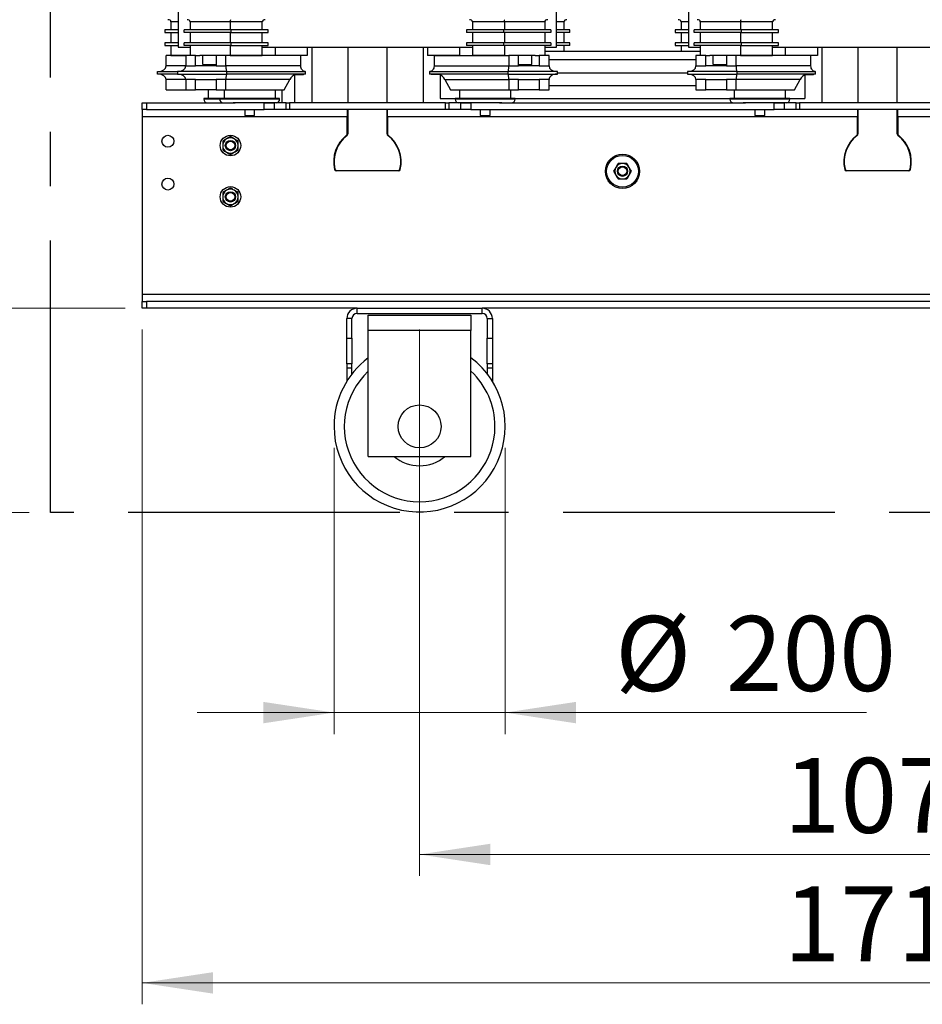
# Paper-space layout 'Maßbild_Polnisch' of a CAD drawing. Units: millimetres. Extents: x 6 to 413, y -23 to 333.
# Drawn here: x 59 to 101, y 140 to 186 of the extents above; entities that cross this region are included whole.
import ezdxf

# ---------------------------------------------------------------- set-up
doc = ezdxf.new("R2010")
doc.units = ezdxf.units.MM
doc.linetypes.add('CENTERX2', pattern=[20.32, 12.7, -2.54, 2.54, -2.54])
doc.styles.add('SLDTEXTSTYLE0', font='TXT', dxfattribs={"width": 0.605})
doc.dimstyles.new('SLDDIMSTYLE0', dxfattribs={"dimtxt": 3.5, "dimasz": 3.3, "dimexe": 0, "dimexo": 0.0625, "dimgap": 0.875, "dimtad": 1, "dimdec": 0, "dimlfac": 25, "dimrnd": 1e-09, "dimzin": 12, "dimdsep": 46, "dimtxsty": 'SLDTEXTSTYLE0', "dimsah": 1, "dimcen": 0.09, "dimadec": 0, "dimazin": 3, "dimtfac": 1, "dimtdec": 0, "dimtofl": 0, "dimtmove": 0, "dimatfit": 3, "dimfxl": 1, "dimfrac": 2, "dimtolj": 1, "dimtzin": 12, "dimarcsym": 0})
doc.dimstyles.new('SLDDIMSTYLE1', dxfattribs={"dimtxt": 3.5, "dimasz": 3.3, "dimexe": 0, "dimexo": 0.0625, "dimgap": 0.875, "dimtad": 1, "dimdec": 0, "dimlfac": 25, "dimrnd": 1e-09, "dimzin": 12, "dimdsep": 46, "dimtxsty": 'SLDTEXTSTYLE0', "dimsah": 1, "dimcen": 0.09, "dimadec": 0, "dimazin": 3, "dimtfac": 1, "dimtdec": 0, "dimtmove": 0, "dimatfit": 0, "dimfxl": 1, "dimfrac": 2, "dimtolj": 1, "dimtzin": 12, "dimarcsym": 0})

# ---------------------------------------------------------------- blocks, each defined once
blk = doc.blocks.new('_D_45')
at = {"color": 7, "linetype": 'Continuous', "lineweight": 0}
for p, q in [((59.318, 248.265), (34.698, 248.265)), ((35.698, 248.265), (35.698, 162.505)), ((59.318, 162.505), (34.698, 162.505))]:
    blk.add_line(p, q, dxfattribs=at)
at = {"color": 7, "linetype": 'Continuous', "lineweight": 18}
for points in [[(35.698, 248.265), (35.198, 244.965), (36.198, 244.965)], [(35.698, 162.505), (36.198, 165.805), (35.198, 165.805)]]:
    blk.add_solid(points, dxfattribs=at)
at = {"color": 7, "linetype": 'Continuous', "lineweight": 18, "insert": (31.186, 201), "char_height": 3.5, "attachment_point": 1, "rotation": 90, "style": 'SLDTEXTSTYLE0'}
blk.add_mtext('2144', dxfattribs=at)
blk = doc.blocks.new('_D_47')
at = {"color": 7, "linetype": 'Continuous', "lineweight": 0}
for p, q in [((77.558, 171.045), (77.558, 145.525)), ((120.358, 171.045), (120.358, 145.525)), ((120.358, 146.525), (77.558, 146.525))]:
    blk.add_line(p, q, dxfattribs=at)
at = {"color": 7, "linetype": 'Continuous', "lineweight": 18}
for points in [[(77.558, 146.525), (80.858, 146.025), (80.858, 147.025)], [(120.358, 146.525), (117.058, 147.025), (117.058, 146.025)]]:
    blk.add_solid(points, dxfattribs=at)
at = {"color": 7, "linetype": 'Continuous', "lineweight": 18, "insert": (94.573, 151.036), "char_height": 3.5, "attachment_point": 1, "style": 'SLDTEXTSTYLE0'}
blk.add_mtext('1070', dxfattribs=at)
blk = doc.blocks.new('_D_48')
at = {"color": 7, "linetype": 'Continuous', "lineweight": 0}
for p, q in [((64.598, 171.045), (64.598, 139.525)), ((133.318, 171.045), (133.318, 139.525)), ((64.598, 140.525), (133.318, 140.525))]:
    blk.add_line(p, q, dxfattribs=at)
at = {"color": 7, "linetype": 'Continuous', "lineweight": 18}
for points in [[(64.598, 140.525), (67.898, 140.025), (67.898, 141.025)], [(133.318, 140.525), (130.018, 141.025), (130.018, 140.025)]]:
    blk.add_solid(points, dxfattribs=at)
at = {"color": 7, "linetype": 'Continuous', "lineweight": 18, "insert": (94.573, 145.036), "char_height": 3.5, "attachment_point": 1, "style": 'SLDTEXTSTYLE0'}
blk.add_mtext('1718', dxfattribs=at)
blk = doc.blocks.new('_D_50')
at = {"color": 7, "linetype": 'Continuous', "lineweight": 0}
for p, q in [((46.198, 172.045), (46.198, 178.445)), ((63.798, 172.045), (45.198, 172.045)), ((46.198, 172.045), (46.198, 162.505)), ((59.318, 162.505), (45.198, 162.505)), ((46.198, 162.505), (46.198, 156.105))]:
    blk.add_line(p, q, dxfattribs=at)
at = {"color": 7, "linetype": 'Continuous', "lineweight": 18}
for points in [[(46.198, 172.045), (46.698, 175.345), (45.698, 175.345)], [(46.198, 162.505), (45.698, 159.205), (46.698, 159.205)]]:
    blk.add_solid(points, dxfattribs=at)
at = {"color": 7, "linetype": 'Continuous', "lineweight": 18, "insert": (41.686, 163.986), "char_height": 3.5, "attachment_point": 1, "rotation": 90, "style": 'SLDTEXTSTYLE0'}
blk.add_mtext('239', dxfattribs=at)
blk = doc.blocks.new('_D_51')
at = {"color": 7, "linetype": 'Continuous', "lineweight": 0}
for p, q in [((73.558, 165.525), (73.558, 152.153)), ((81.558, 165.525), (81.558, 152.153)), ((73.558, 153.153), (67.158, 153.153)), ((73.558, 153.153), (81.558, 153.153)), ((81.558, 153.153), (98.441, 153.153))]:
    blk.add_line(p, q, dxfattribs=at)
at = {"color": 7, "linetype": 'Continuous', "lineweight": 18}
for points in [[(73.558, 153.153), (70.258, 153.653), (70.258, 152.653)], [(81.558, 153.153), (84.858, 152.653), (84.858, 153.653)]]:
    blk.add_solid(points, dxfattribs=at)
at = {"color": 7, "linetype": 'Continuous', "lineweight": 18, "char_height": 3.5, "attachment_point": 1, "style": 'SLDTEXTSTYLE0'}
for s, insert in [('%%c', (86.692, 157.665)), ('200', (91.864, 157.665))]:
    blk.add_mtext(s, dxfattribs=dict(at, insert=insert))

psp = doc.layouts.new('Maßbild_Polnisch')

# ---------------------------------------------------------------- linework, layer by layer
at = {"color": 7, "linetype": 'CENTERX2'}
for p, q in [((60.318, 162.505), (60.318, 246.665)), ((60.318, 162.505), (60.318, 246.665)), ((137.598, 162.505), (60.318, 162.505)), ((137.598, 162.505), (60.318, 162.505))]:
    psp.add_line(p, q, dxfattribs=at)
at = {"color": 7, "linetype": 'Continuous', "lineweight": 25}
for p, q in [((66.278, 186.045), (66.278, 184.245)), ((83.958, 184.245), (83.958, 186.045)), ((90.118, 186.045), (90.118, 184.245)), ((65.937, 185.425), (65.937, 185.045)), ((68.706, 185.425), (66.832, 185.425)), ((66.832, 185.425), (66.832, 185.045)), ((70.205, 185.425), (68.706, 185.425)), ((68.706, 185.425), (68.706, 185.045)), ((70.205, 185.045), (70.205, 185.425)), ((81.53, 185.425), (80.031, 185.425)), ((80.031, 185.425), (80.031, 185.045)), ((83.404, 185.425), (81.53, 185.425)), ((81.53, 185.425), (81.53, 185.045)), ((83.404, 185.425), (83.404, 185.045)), ((84.299, 185.425), (84.299, 185.045)), ((89.777, 185.425), (89.777, 185.045)), ((92.546, 185.425), (90.672, 185.425)), ((90.672, 185.425), (90.672, 185.045)), ((94.045, 185.425), (92.546, 185.425)), ((92.546, 185.425), (92.546, 185.045)), ((94.045, 185.045), (94.045, 185.425)), ((66.278, 185.045), (65.654, 185.045)), ((65.654, 185.045), (65.654, 184.925)), ((65.654, 184.925), (66.278, 184.925)), ((65.937, 184.925), (65.937, 184.445)), ((66.551, 184.925), (66.551, 185.045)), ((68.737, 185.045), (66.551, 185.045)), ((68.737, 184.925), (66.551, 184.925)), ((66.832, 184.925), (66.832, 184.445)), ((68.706, 184.925), (68.706, 184.445)), ((70.486, 185.045), (68.737, 185.045)), ((68.737, 185.045), (68.737, 184.925)), ((68.737, 184.925), (70.486, 184.925)), ((70.205, 184.445), (70.205, 184.925)), ((70.486, 184.925), (70.486, 185.045)), ((79.75, 185.045), (79.75, 184.925)), ((81.499, 185.045), (79.75, 185.045)), ((81.499, 184.925), (79.75, 184.925)), ((80.031, 184.925), (80.031, 184.445)), ((81.499, 184.925), (81.499, 185.045)), ((83.685, 185.045), (81.499, 185.045)), ((83.685, 184.925), (81.499, 184.925)), ((81.53, 184.925), (81.53, 184.445)), ((83.404, 184.925), (83.404, 184.445)), ((83.685, 185.045), (83.685, 184.925)), ((84.582, 185.045), (83.958, 185.045)), ((84.582, 184.925), (83.958, 184.925)), ((84.299, 184.925), (84.299, 184.445)), ((84.582, 184.925), (84.582, 185.045)), ((90.118, 185.045), (89.494, 185.045)), ((89.494, 185.045), (89.494, 184.925)), ((89.494, 184.925), (90.118, 184.925)), ((89.777, 184.925), (89.777, 184.445)), ((90.391, 184.925), (90.391, 185.045)), ((92.577, 185.045), (90.391, 185.045)), ((92.577, 184.925), (90.391, 184.925)), ((90.672, 184.925), (90.672, 184.445)), ((92.546, 184.925), (92.546, 184.445)), ((94.326, 185.045), (92.577, 185.045)), ((92.577, 185.045), (92.577, 184.925)), ((92.577, 184.925), (94.326, 184.925)), ((94.045, 184.445), (94.045, 184.925)), ((94.326, 184.925), (94.326, 185.045)), ((66.278, 184.445), (65.654, 184.445)), ((65.654, 184.445), (65.654, 184.325)), ((65.654, 184.325), (66.278, 184.325)), ((65.937, 184.325), (65.937, 183.845)), ((66.278, 184.245), (66.832, 184.245)), ((66.551, 184.325), (66.551, 184.445)), ((68.737, 184.445), (66.551, 184.445)), ((68.737, 184.325), (66.551, 184.325)), ((66.832, 184.325), (66.832, 183.845)), ((68.706, 184.325), (68.706, 183.845)), ((70.486, 184.445), (68.737, 184.445)), ((68.737, 184.445), (68.737, 184.325)), ((68.737, 184.325), (70.486, 184.325)), ((70.205, 183.845), (70.205, 184.325)), ((70.205, 184.245), (80.031, 184.245)), ((70.486, 184.325), (70.486, 184.445)), ((72.304, 184.225), (70.805, 184.225)), ((70.805, 184.225), (70.805, 183.845)), ((72.304, 184.225), (72.304, 183.845)), ((72.518, 184.245), (72.518, 181.645)), ((74.198, 184.245), (74.198, 181.645)), ((76.038, 181.645), (76.038, 184.245)), ((77.718, 184.245), (77.718, 181.645)), ((79.431, 184.225), (77.932, 184.225)), ((77.932, 184.225), (77.932, 183.845)), ((79.431, 183.845), (79.431, 184.225)), ((79.75, 184.445), (79.75, 184.325)), ((81.499, 184.445), (79.75, 184.445)), ((81.499, 184.325), (79.75, 184.325)), ((80.031, 184.325), (80.031, 183.845)), ((81.499, 184.325), (81.499, 184.445)), ((83.685, 184.445), (81.499, 184.445)), ((83.685, 184.325), (81.499, 184.325)), ((81.53, 184.325), (81.53, 183.845)), ((83.404, 184.325), (83.404, 183.845)), ((83.404, 184.245), (83.958, 184.245)), ((90.672, 184.045), (83.404, 184.045)), ((83.685, 184.445), (83.685, 184.325)), ((84.582, 184.445), (83.958, 184.445)), ((84.582, 184.325), (83.958, 184.325)), ((84.299, 184.325), (84.299, 184.045)), ((84.582, 184.325), (84.582, 184.445)), ((90.118, 184.445), (89.494, 184.445)), ((89.494, 184.445), (89.494, 184.325)), ((89.494, 184.325), (90.118, 184.325)), ((89.777, 184.325), (89.777, 184.045)), ((90.118, 184.245), (90.672, 184.245)), ((90.391, 184.325), (90.391, 184.445)), ((92.577, 184.445), (90.391, 184.445)), ((92.577, 184.325), (90.391, 184.325)), ((90.672, 184.325), (90.672, 183.845)), ((92.546, 184.325), (92.546, 183.845)), ((94.326, 184.445), (92.577, 184.445)), ((92.577, 184.445), (92.577, 184.325)), ((92.577, 184.325), (94.326, 184.325)), ((94.045, 183.845), (94.045, 184.325)), ((94.045, 184.245), (103.871, 184.245)), ((94.326, 184.325), (94.326, 184.445)), ((96.144, 184.225), (94.645, 184.225)), ((94.645, 184.225), (94.645, 183.845)), ((96.144, 184.225), (96.144, 183.845)), ((96.358, 184.245), (96.358, 181.645)), ((98.038, 184.245), (98.038, 181.645)), ((99.878, 181.645), (99.878, 184.245)), ((65.711, 183.365), (65.711, 183.845)), ((66.632, 183.845), (65.711, 183.845)), ((65.937, 183.845), (66.632, 183.845)), ((66.632, 183.845), (66.632, 183.365)), ((67.085, 183.845), (66.632, 183.845)), ((67.085, 183.365), (67.085, 183.845)), ((67.085, 183.845), (67.285, 183.845)), ((68.053, 183.845), (67.285, 183.845)), ((67.435, 183.425), (67.435, 183.845)), ((68.053, 183.845), (68.053, 183.365)), ((68.506, 183.845), (68.053, 183.845)), ((68.506, 183.365), (68.506, 183.845)), ((72.004, 183.845), (68.506, 183.845)), ((68.706, 183.845), (70.205, 183.845)), ((72.304, 183.845), (70.805, 183.845)), ((72.004, 183.365), (72.004, 183.845)), ((79.431, 183.845), (77.932, 183.845)), ((78.232, 183.845), (78.232, 183.365)), ((78.232, 183.845), (81.73, 183.845)), ((81.53, 183.845), (80.031, 183.845)), ((81.73, 183.845), (81.73, 183.365)), ((82.183, 183.845), (81.73, 183.845)), ((82.183, 183.365), (82.183, 183.845)), ((82.951, 183.845), (82.183, 183.845)), ((82.801, 183.425), (82.801, 183.845)), ((82.951, 183.845), (83.151, 183.845)), ((83.151, 183.845), (83.151, 183.365)), ((83.604, 183.845), (83.151, 183.845)), ((83.604, 183.365), (83.604, 183.845)), ((90.472, 183.645), (83.604, 183.645)), ((90.472, 183.845), (90.472, 183.365)), ((90.925, 183.845), (90.472, 183.845)), ((90.925, 183.365), (90.925, 183.845)), ((90.925, 183.845), (91.125, 183.845)), ((91.893, 183.845), (91.125, 183.845)), ((91.275, 183.425), (91.275, 183.845)), ((91.893, 183.845), (91.893, 183.365)), ((92.346, 183.845), (91.893, 183.845)), ((92.346, 183.365), (92.346, 183.845)), ((95.844, 183.845), (92.346, 183.845)), ((92.546, 183.845), (94.045, 183.845)), ((96.144, 183.845), (94.645, 183.845)), ((95.844, 183.365), (95.844, 183.845)), ((65.315, 182.985), (65.315, 183.105)), ((65.315, 183.105), (66.238, 183.105)), ((66.238, 183.105), (66.238, 182.985)), ((68.55, 183.105), (66.238, 183.105)), ((66.632, 183.365), (67.085, 183.365)), ((68.053, 183.365), (67.085, 183.365)), ((67.435, 183.425), (68.053, 183.425)), ((68.053, 183.365), (68.506, 183.365)), ((72.004, 183.365), (68.506, 183.365)), ((68.55, 182.985), (68.55, 183.105)), ((68.55, 183.105), (72.223, 183.105)), ((72.223, 182.985), (72.223, 183.105)), ((78.013, 183.105), (78.013, 182.985)), ((78.013, 183.105), (81.686, 183.105)), ((78.232, 183.365), (81.73, 183.365)), ((81.686, 183.105), (81.686, 182.985)), ((83.998, 183.105), (81.686, 183.105)), ((81.73, 183.365), (82.183, 183.365)), ((82.183, 183.425), (82.801, 183.425)), ((83.151, 183.365), (82.183, 183.365)), ((83.151, 183.365), (83.604, 183.365)), ((83.998, 182.985), (83.998, 183.105)), ((90.078, 183.105), (90.078, 182.985)), ((92.39, 183.105), (90.078, 183.105)), ((90.472, 183.365), (90.925, 183.365)), ((91.893, 183.365), (90.925, 183.365)), ((91.275, 183.425), (91.893, 183.425)), ((91.893, 183.365), (92.346, 183.365)), ((95.844, 183.365), (92.346, 183.365)), ((92.39, 182.985), (92.39, 183.105)), ((92.39, 183.105), (96.063, 183.105)), ((96.063, 182.985), (96.063, 183.105)), ((66.238, 182.985), (65.315, 182.985)), ((65.711, 182.245), (65.711, 182.725)), ((66.238, 182.985), (68.55, 182.985)), ((67.085, 182.725), (66.632, 182.725)), ((66.632, 182.725), (66.632, 182.245)), ((67.085, 182.725), (68.053, 182.725)), ((67.085, 182.245), (67.085, 182.725)), ((68.506, 182.725), (68.053, 182.725)), ((68.053, 182.725), (68.053, 182.245)), ((71.496, 182.725), (68.506, 182.725)), ((68.506, 182.245), (68.506, 182.725)), ((72.223, 182.985), (68.55, 182.985)), ((71.23, 182.245), (71.496, 182.725)), ((71.718, 182.947), (71.718, 181.645)), ((71.754, 182.965), (72.129, 182.965)), ((81.686, 182.985), (78.013, 182.985)), ((78.482, 182.965), (78.107, 182.965)), ((78.518, 182.947), (78.518, 181.845)), ((78.74, 182.725), (81.73, 182.725)), ((78.74, 182.725), (79.006, 182.245)), ((81.686, 182.985), (83.998, 182.985)), ((82.183, 182.725), (81.73, 182.725)), ((81.73, 182.725), (81.73, 182.245)), ((82.183, 182.725), (83.151, 182.725)), ((82.183, 182.245), (82.183, 182.725)), ((83.604, 182.725), (83.151, 182.725)), ((83.151, 182.725), (83.151, 182.245)), ((83.604, 182.245), (83.604, 182.725)), ((83.998, 183.045), (90.078, 183.045)), ((90.078, 182.985), (92.39, 182.985)), ((90.925, 182.725), (90.472, 182.725)), ((90.472, 182.725), (90.472, 182.245)), ((90.925, 182.725), (91.893, 182.725)), ((90.925, 182.245), (90.925, 182.725)), ((92.346, 182.725), (91.893, 182.725)), ((91.893, 182.725), (91.893, 182.245)), ((95.336, 182.725), (92.346, 182.725)), ((92.346, 182.245), (92.346, 182.725)), ((96.063, 182.985), (92.39, 182.985)), ((95.07, 182.245), (95.336, 182.725)), ((95.558, 182.947), (95.558, 181.845)), ((95.594, 182.965), (95.969, 182.965)), ((65.711, 182.245), (66.632, 182.245)), ((66.632, 182.245), (67.085, 182.245)), ((68.053, 182.245), (67.085, 182.245)), ((67.678, 182.245), (67.678, 181.845)), ((68.053, 182.245), (68.506, 182.245)), ((68.418, 182.245), (68.418, 181.845)), ((68.506, 182.245), (71.23, 182.245)), ((70.818, 181.845), (70.818, 182.245)), ((71.118, 182.245), (71.118, 181.645)), ((79.006, 182.245), (81.73, 182.245)), ((79.418, 182.245), (79.418, 181.845)), ((81.73, 182.245), (82.183, 182.245)), ((81.818, 181.845), (81.818, 182.245)), ((83.151, 182.245), (82.183, 182.245)), ((83.151, 182.245), (83.604, 182.245)), ((83.604, 182.445), (90.472, 182.445)), ((90.472, 182.245), (90.925, 182.245)), ((91.893, 182.245), (90.925, 182.245)), ((91.893, 182.245), (92.346, 182.245)), ((92.258, 182.245), (92.258, 181.845)), ((92.346, 182.245), (95.07, 182.245)), ((94.658, 181.845), (94.658, 182.245)), ((67.478, 181.845), (67.478, 181.805)), ((68.218, 181.845), (67.478, 181.845)), ((68.218, 181.845), (68.218, 181.805)), ((68.743, 181.845), (68.218, 181.845)), ((71.018, 181.845), (68.743, 181.845)), ((71.018, 181.805), (71.018, 181.845)), ((78.518, 181.845), (79.218, 181.845)), ((79.218, 181.845), (79.218, 181.805)), ((81.493, 181.845), (79.218, 181.845)), ((82.018, 181.845), (81.493, 181.845)), ((82.018, 181.805), (82.018, 181.845)), ((82.018, 181.845), (92.058, 181.845)), ((92.058, 181.845), (92.058, 181.805)), ((92.583, 181.845), (92.058, 181.845)), ((94.858, 181.845), (92.583, 181.845)), ((94.858, 181.805), (94.858, 181.845)), ((94.858, 181.845), (95.558, 181.845)), ((64.598, 181.325), (64.598, 181.645)), ((64.598, 181.645), (64.798, 181.645)), ((64.798, 181.325), (64.598, 181.325)), ((64.598, 181.325), (64.598, 181.005)), ((64.798, 181.645), (64.798, 181.325)), ((64.798, 181.645), (68.943, 181.645)), ((64.798, 181.325), (70.291, 181.325)), ((70.291, 181.645), (68.943, 181.645)), ((69.388, 181.325), (69.388, 181.045)), ((69.848, 181.045), (69.848, 181.325)), ((70.291, 181.325), (70.291, 181.645)), ((70.291, 181.645), (70.759, 181.645)), ((70.759, 181.325), (70.291, 181.325)), ((70.759, 181.645), (70.759, 181.325)), ((71.319, 181.645), (70.759, 181.645)), ((71.319, 181.325), (70.759, 181.325)), ((71.319, 181.325), (71.319, 181.645)), ((71.319, 181.645), (71.475, 181.645)), ((71.475, 181.325), (71.319, 181.325)), ((71.475, 181.645), (71.475, 181.325)), ((78.761, 181.645), (71.475, 181.645)), ((78.761, 181.325), (71.475, 181.325)), ((74.18, 181.325), (74.18, 181.005)), ((74.198, 181.325), (74.198, 180.185)), ((76.038, 180.185), (76.038, 181.325)), ((76.056, 181.005), (76.056, 181.325)), ((78.761, 181.325), (78.761, 181.645)), ((78.761, 181.645), (78.917, 181.645)), ((78.917, 181.325), (78.761, 181.325)), ((78.917, 181.645), (78.917, 181.325)), ((79.477, 181.645), (78.917, 181.645)), ((79.477, 181.325), (78.917, 181.325)), ((79.477, 181.325), (79.477, 181.645)), ((79.477, 181.645), (79.946, 181.645)), ((79.946, 181.325), (79.477, 181.325)), ((81.293, 181.645), (79.946, 181.645)), ((79.946, 181.645), (79.946, 181.325)), ((79.946, 181.325), (94.131, 181.325)), ((80.388, 181.325), (80.388, 181.045)), ((80.848, 181.045), (80.848, 181.325)), ((81.293, 181.645), (92.783, 181.645)), ((94.131, 181.645), (92.783, 181.645)), ((93.228, 181.325), (93.228, 181.045)), ((93.688, 181.045), (93.688, 181.325)), ((94.131, 181.325), (94.131, 181.645)), ((94.131, 181.645), (94.599, 181.645)), ((94.599, 181.325), (94.131, 181.325)), ((94.599, 181.645), (94.599, 181.325)), ((95.159, 181.645), (94.599, 181.645)), ((95.159, 181.325), (94.599, 181.325)), ((95.159, 181.325), (95.159, 181.645)), ((95.159, 181.645), (95.315, 181.645)), ((95.315, 181.325), (95.159, 181.325)), ((95.315, 181.645), (95.315, 181.325)), ((102.601, 181.645), (95.315, 181.645)), ((102.601, 181.325), (95.315, 181.325)), ((98.02, 181.325), (98.02, 181.005)), ((98.038, 181.325), (98.038, 180.185)), ((99.878, 180.185), (99.878, 181.325)), ((99.896, 181.005), (99.896, 181.325)), ((64.598, 181.005), (74.18, 181.005)), ((64.598, 181.005), (64.598, 172.685)), ((69.388, 181.045), (69.848, 181.045)), ((74.18, 180.193), (74.18, 181.005)), ((76.056, 181.005), (98.02, 181.005)), ((76.056, 181.005), (76.056, 180.193)), ((80.388, 181.045), (80.438, 181.045)), ((80.438, 181.045), (80.848, 181.045)), ((93.228, 181.045), (93.688, 181.045)), ((98.02, 180.193), (98.02, 181.005)), ((99.896, 181.005), (121.86, 181.005)), ((99.896, 181.005), (99.896, 180.193)), ((73.673, 178.485), (76.563, 178.485)), ((97.513, 178.485), (100.403, 178.485)), ((76.577, 178.467), (73.659, 178.467)), ((100.417, 178.467), (97.499, 178.467)), ((133.318, 172.685), (64.598, 172.685)), ((64.598, 172.685), (64.598, 172.365)), ((64.598, 172.045), (64.598, 172.365)), ((64.598, 172.365), (64.798, 172.365)), ((64.798, 172.045), (64.598, 172.045)), ((64.798, 172.365), (64.798, 172.045)), ((133.118, 172.365), (64.798, 172.365)), ((74.638, 172.045), (64.798, 172.045)), ((74.638, 171.805), (74.638, 172.045)), ((74.638, 172.045), (80.478, 172.045)), ((80.478, 171.805), (80.478, 172.045)), ((117.438, 172.045), (80.478, 172.045)), ((74.638, 171.805), (80.478, 171.805)), ((75.158, 171.725), (79.958, 171.725)), ((75.158, 171.005), (75.158, 171.725)), ((79.958, 171.725), (79.958, 171.005)), ((74.398, 171.565), (74.158, 171.565)), ((74.158, 170.645), (74.158, 171.565)), ((74.398, 170.645), (74.398, 171.565)), ((80.718, 171.565), (80.958, 171.565)), ((80.718, 171.565), (80.718, 170.645)), ((80.958, 171.565), (80.958, 170.645)), ((79.958, 171.005), (75.158, 171.005)), ((75.158, 165.125), (75.158, 171.005)), ((79.958, 165.125), (79.958, 171.005)), ((74.158, 169.445), (74.158, 170.645)), ((74.158, 170.645), (74.398, 170.645)), ((74.398, 170.645), (74.398, 169.445)), ((80.718, 170.645), (80.958, 170.645)), ((80.718, 169.445), (80.718, 170.645)), ((80.958, 170.645), (80.958, 169.445)), ((74.398, 169.445), (74.158, 169.445)), ((74.158, 169.445), (74.158, 169.245)), ((74.398, 169.245), (74.398, 169.445)), ((80.958, 169.445), (80.718, 169.445)), ((80.718, 169.445), (80.718, 169.245)), ((80.958, 169.445), (80.958, 169.245)), ((74.398, 169.245), (74.158, 169.245)), ((74.158, 169.245), (74.158, 168.632)), ((74.398, 168.977), (74.398, 169.245)), ((80.958, 169.245), (80.718, 169.245)), ((80.718, 169.245), (80.718, 168.977)), ((80.958, 169.245), (80.958, 168.632)), ((75.158, 165.125), (79.958, 165.125))]:
    psp.add_line(p, q, dxfattribs=at)
at = {"color": 8, "linetype": 'Continuous', "lineweight": 25}
for p, q in [((66.278, 185.425), (65.937, 185.425)), ((84.299, 185.425), (83.958, 185.425)), ((90.118, 185.425), (89.777, 185.425)), ((70.805, 184.225), (70.205, 184.225)), ((80.031, 184.225), (79.431, 184.225)), ((94.645, 184.225), (94.045, 184.225)), ((66.632, 183.365), (65.711, 183.365)), ((66.632, 182.725), (65.711, 182.725)), ((68.218, 181.805), (67.478, 181.805)), ((71.018, 181.805), (68.218, 181.805)), ((82.018, 181.805), (79.218, 181.805)), ((94.858, 181.805), (92.058, 181.805))]:
    psp.add_line(p, q, dxfattribs=at)
at = {"color": 7, "linetype": 'Continuous', "lineweight": 25, "flags": 128}
for points in [[(72.207, 183.105), (72.168, 183.11), (72.13, 183.125), (72.095, 183.149), (72.064, 183.181), (72.039, 183.22), (72.02, 183.265), (72.008, 183.314), (72.004, 183.365)], [(78.232, 183.365), (78.228, 183.314), (78.216, 183.265), (78.197, 183.22), (78.172, 183.181), (78.141, 183.149), (78.106, 183.125), (78.068, 183.11), (78.029, 183.105)], [(96.047, 183.105), (96.008, 183.11), (95.97, 183.125), (95.935, 183.149), (95.904, 183.181), (95.879, 183.22), (95.86, 183.265), (95.848, 183.314), (95.844, 183.365)]]:
    psp.add_lwpolyline(points, dxfattribs=at)
at = {"color": 7, "linetype": 'Continuous', "lineweight": 25}
for centre, radius in [((65.798, 179.845), 0.28), ((68.718, 179.645), 0.48), ((68.718, 179.645), 0.24), ((68.718, 179.645), 0.2), ((87.038, 178.445), 0.8), ((87.038, 178.445), 0.74), ((87.038, 178.445), 0.24), ((87.038, 178.445), 0.2), ((65.798, 177.845), 0.28), ((68.718, 177.245), 0.48), ((68.718, 177.245), 0.24), ((68.718, 177.245), 0.2), ((77.558, 166.525), 1)]:
    psp.add_circle(centre, radius, dxfattribs=at)
for centre, radius, start, end in [((68.878, 185.449), 0.174, 154.1739, 188.0797), ((79.908, 185.401), 0.125, 10.8114, 98.3285), ((92.718, 185.449), 0.174, 154.1757, 188.0785), ((72.208, 182.819), 0.165, 90.269, 118.4652), ((78.028, 182.819), 0.165, 61.5357, 89.7301), ((96.048, 182.819), 0.165, 90.269, 118.4653), ((67.638, 181.805), 0.16, 180, 270), ((68.378, 181.805), 0.16, 180, 270), ((70.858, 181.805), 0.16, 270, 360), ((79.378, 181.805), 0.16, 180, 270), ((81.858, 181.805), 0.16, 270, 360), ((92.218, 181.805), 0.16, 180, 270), ((94.698, 181.805), 0.16, 270, 360), ((68.718, 179.645), 0.36, 120, 180), ((68.718, 179.645), 0.36, 60, 120), ((68.718, 179.645), 0.36, 0, 60), ((75.118, 178.885), 1.578, 127.8788, 193.0402), ((75.118, 178.885), 1.56, 127.5719, 192.4869), ((74.1, 180.193), 0.08, 307.8788, 0), ((74.118, 180.185), 0.08, 307.5719, 0), ((76.118, 180.185), 0.08, 180, 232.4281), ((76.136, 180.193), 0.08, 180, 232.1212), ((75.118, 178.885), 1.56, 347.5131, 52.4281), ((75.118, 178.885), 1.578, 346.9598, 52.1212), ((98.958, 178.885), 1.578, 127.8788, 193.0402), ((98.958, 178.885), 1.56, 127.5719, 192.4869), ((97.94, 180.193), 0.08, 307.8788, 0), ((97.958, 180.185), 0.08, 307.5719, 0), ((99.958, 180.185), 0.08, 180, 232.4281), ((99.976, 180.193), 0.08, 180, 232.1212), ((98.958, 178.885), 1.56, 347.5131, 52.4281), ((98.958, 178.885), 1.578, 346.9598, 52.1212), ((68.718, 179.645), 0.36, 180, 240), ((68.718, 179.645), 0.36, 300, 0), ((68.718, 179.645), 0.36, 240, 300), ((73.659, 178.547), 0.08, 193.0402, 270), ((73.673, 178.565), 0.08, 192.4869, 270), ((76.563, 178.565), 0.08, 270, 347.5131), ((76.577, 178.547), 0.08, 270, 346.9598), ((87.038, 178.445), 0.36, 150, 210), ((87.038, 178.445), 0.36, 90, 150), ((87.038, 178.445), 0.36, 30, 90), ((87.038, 178.445), 0.36, 330, 30), ((97.499, 178.547), 0.08, 193.0402, 270), ((97.513, 178.565), 0.08, 192.4869, 270), ((100.403, 178.565), 0.08, 270, 347.5131), ((100.417, 178.547), 0.08, 270, 346.9598), ((87.038, 178.445), 0.36, 210, 270), ((87.038, 178.445), 0.36, 270, 330), ((68.718, 177.245), 0.36, 60, 120), ((68.718, 177.245), 0.36, 120, 180), ((68.718, 177.245), 0.36, 180, 240), ((68.718, 177.245), 0.36, 0, 60), ((68.718, 177.245), 0.36, 300, 0), ((68.718, 177.245), 0.36, 240, 300), ((74.638, 171.565), 0.48, 90, 180), ((80.478, 171.565), 0.48, 0, 90), ((74.638, 171.565), 0.24, 90, 180), ((80.478, 171.565), 0.24, 0, 90), ((77.558, 166.525), 4, 126.8699, 180), ((77.558, 166.525), 4, 180, 53.1301), ((77.558, 166.525), 3.52, 132.9859, 0), ((77.558, 166.525), 3.52, 0, 47.0141), ((77.558, 166.525), 1.84, 229.5409, 310.4591)]:
    psp.add_arc(centre, radius, start, end, dxfattribs=at)
for centre, major_axis, ratio, start_param, end_param in [((65.796, 185.425), (0.141, 0), 0.707107, 0, 1.570796), ((66.691, 185.425), (0.141, 0), 0.711455, 0, 1.570796), ((70.346, 185.425), (0.141, 0), 0.711455, 1.570796, 3.141593), ((81.515, 185.425), (0, 0.1), 0.156114, 4.712389, 6.283185), ((83.545, 185.425), (0.141, 0), 0.711455, 1.570796, 3.141593), ((84.44, 185.425), (0.141, 0), 0.707107, 1.570796, 3.141593), ((89.636, 185.425), (0.141, 0), 0.707107, 0, 1.570796), ((90.531, 185.425), (0.141, 0), 0.711455, 0, 1.570796), ((94.186, 185.425), (0.141, 0), 0.711455, 1.570796, 3.141593), ((70.821, 184.225), (0, 0.1), 0.156114, 1.369438, 1.570796), ((72.445, 184.225), (0.141, 0), 0.711455, 2.940235, 3.141593), ((77.791, 184.225), (0.141, 0), 0.711455, 0, 0.201358), ((79.416, 184.225), (0, 0.1), 0.156114, 4.712389, 4.913747), ((94.661, 184.225), (0, 0.1), 0.156114, 1.369438, 1.570796), ((96.285, 184.225), (0.141, 0), 0.711455, 2.940235, 3.141593), ((65.343, 183.365), (0.368, 0), 0.707107, 4.712389, 6.283185), ((66.266, 183.365), (0.365, 0), 0.711455, 4.712389, 6.283185), ((68.547, 183.365), (0, 0.26), 0.156114, 1.570796, 3.141593), ((81.69, 183.365), (0, 0.26), 0.156114, 3.141593, 4.712389), ((83.97, 183.365), (0.365, 0), 0.711455, 3.141593, 4.712389), ((90.106, 183.365), (0.365, 0), 0.711455, 4.712389, 6.283185), ((92.387, 183.365), (0, 0.26), 0.156114, 1.570796, 3.141593), ((65.343, 182.725), (0.368, 0), 0.707107, 0, 1.570796), ((66.266, 182.725), (0.365, 0), 0.711455, 0, 1.570796), ((68.547, 182.725), (0, 0.26), 0.156114, 0, 1.570796), ((71.699, 182.725), (0.218, 0.235), 0.515113, 0.841108, 2.017114), ((78.537, 182.725), (-0.218, 0.235), 0.515113, 4.266072, 5.442077), ((81.69, 182.725), (0, 0.26), 0.156114, 4.712389, 6.283185), ((83.97, 182.725), (0.365, 0), 0.711455, 1.570796, 3.141593), ((90.106, 182.725), (0.365, 0), 0.711455, 0, 1.570796), ((92.387, 182.725), (0, 0.26), 0.156114, 0, 1.570796), ((95.539, 182.725), (0.218, 0.235), 0.515113, 0.841108, 2.017114)]:
    psp.add_ellipse(centre, major_axis=major_axis, ratio=ratio, start_param=start_param, end_param=end_param, dxfattribs=at)
for points, knots in [([(70.752, 181.645), (70.75, 181.645), (70.73, 181.645), (70.676, 181.645), (70.589, 181.645), (70.486, 181.645), (70.368, 181.645), (70.245, 181.645), (70.122, 181.645), (69.965, 181.645), (69.798, 181.645), (69.627, 181.645), (69.5, 181.645), (69.375, 181.645), (69.242, 181.645), (69.104, 181.645), (68.966, 181.645), (68.884, 181.645), (68.843, 181.645)], [0, 0, 0, 0, 0.0066923, 0.0753765, 0.1419987, 0.2086126, 0.277297, 0.3479137, 0.4031116, 0.4583199, 0.5709238, 0.6272974, 0.6836791, 0.7388776, 0.7940855, 0.8646942, 0.9333755, 1, 1, 1, 1]), ([(81.393, 181.645), (81.352, 181.645), (81.27, 181.645), (81.132, 181.645), (80.994, 181.645), (80.861, 181.645), (80.694, 181.645), (80.523, 181.645), (80.354, 181.645), (80.232, 181.645), (80.114, 181.645), (79.991, 181.645), (79.868, 181.645), (79.75, 181.645), (79.647, 181.645), (79.56, 181.645), (79.506, 181.645), (79.486, 181.645), (79.484, 181.645)], [0, 0, 0, 0, 0.06662, 0.135298, 0.205914, 0.261113, 0.31632, 0.428925, 0.485298, 0.54168, 0.596878, 0.652086, 0.722694, 0.791378, 0.858001, 0.924615, 0.993299, 1, 1, 1, 1]), ([(94.592, 181.645), (94.59, 181.645), (94.57, 181.645), (94.516, 181.645), (94.429, 181.645), (94.326, 181.645), (94.208, 181.645), (94.085, 181.645), (93.962, 181.645), (93.805, 181.645), (93.638, 181.645), (93.467, 181.645), (93.34, 181.645), (93.215, 181.645), (93.082, 181.645), (92.944, 181.645), (92.806, 181.645), (92.724, 181.645), (92.683, 181.645)], [0, 0, 0, 0, 0.006692, 0.075376, 0.141999, 0.208613, 0.277297, 0.347913, 0.403112, 0.45832, 0.570924, 0.627297, 0.683679, 0.738878, 0.794085, 0.864694, 0.933376, 1, 1, 1, 1]), ([(68.538, 179.957), (68.508, 179.939), (68.447, 179.904), (68.388, 179.87), (68.358, 179.853)], [0, 0, 0, 0, 0.4945185, 1, 1, 1, 1]), ([(68.718, 180.06), (68.689, 180.044), (68.63, 180.01), (68.569, 179.974), (68.538, 179.957)], [0, 0, 0, 0, 0.495461, 1, 1, 1, 1]), ([(68.898, 179.957), (68.868, 179.974), (68.807, 180.009), (68.748, 180.043), (68.718, 180.06)], [0, 0, 0, 0, 0.494516, 1, 1, 1, 1]), ([(69.078, 179.853), (69.049, 179.869), (68.99, 179.904), (68.929, 179.939), (68.898, 179.957)], [0, 0, 0, 0, 0.495459, 1, 1, 1, 1]), ([(68.358, 179.853), (68.358, 179.819), (68.358, 179.751), (68.358, 179.68), (68.358, 179.645)], [0, 0, 0, 0, 0.495452, 1, 1, 1, 1]), ([(68.358, 179.645), (68.358, 179.61), (68.358, 179.539), (68.358, 179.471), (68.358, 179.437)], [0, 0, 0, 0, 0.494505, 1, 1, 1, 1]), ([(68.358, 179.437), (68.387, 179.42), (68.446, 179.386), (68.507, 179.351), (68.538, 179.333)], [0, 0, 0, 0, 0.495457, 1, 1, 1, 1]), ([(68.898, 179.333), (68.928, 179.35), (68.989, 179.386), (69.048, 179.42), (69.078, 179.437)], [0, 0, 0, 0, 0.494511, 1, 1, 1, 1]), ([(69.078, 179.645), (69.078, 179.68), (69.078, 179.75), (69.078, 179.818), (69.078, 179.853)], [0, 0, 0, 0, 0.494516, 1, 1, 1, 1]), ([(69.078, 179.437), (69.078, 179.471), (69.078, 179.539), (69.078, 179.609), (69.078, 179.645)], [0, 0, 0, 0, 0.495463, 1, 1, 1, 1]), ([(68.538, 179.333), (68.568, 179.316), (68.629, 179.28), (68.688, 179.246), (68.718, 179.229)], [0, 0, 0, 0, 0.4945138, 1, 1, 1, 1]), ([(68.718, 179.229), (68.747, 179.246), (68.806, 179.28), (68.867, 179.315), (68.898, 179.333)], [0, 0, 0, 0, 0.495454, 1, 1, 1, 1]), ([(86.726, 178.625), (86.709, 178.595), (86.674, 178.534), (86.64, 178.475), (86.622, 178.445)], [0, 0, 0, 0, 0.494514, 1, 1, 1, 1]), ([(86.83, 178.805), (86.813, 178.776), (86.779, 178.717), (86.744, 178.656), (86.726, 178.625)], [0, 0, 0, 0, 0.49546, 1, 1, 1, 1]), ([(87.038, 178.805), (87.003, 178.805), (86.933, 178.805), (86.865, 178.805), (86.83, 178.805)], [0, 0, 0, 0, 0.494511, 1, 1, 1, 1]), ([(87.246, 178.805), (87.212, 178.805), (87.144, 178.805), (87.074, 178.805), (87.038, 178.805)], [0, 0, 0, 0, 0.495458, 1, 1, 1, 1]), ([(87.35, 178.625), (87.332, 178.655), (87.297, 178.716), (87.263, 178.775), (87.246, 178.805)], [0, 0, 0, 0, 0.49451, 1, 1, 1, 1]), ([(87.454, 178.445), (87.437, 178.474), (87.403, 178.533), (87.368, 178.594), (87.35, 178.625)], [0, 0, 0, 0, 0.495456, 1, 1, 1, 1]), ([(86.622, 178.445), (86.639, 178.416), (86.673, 178.357), (86.708, 178.296), (86.726, 178.265)], [0, 0, 0, 0, 0.495463, 1, 1, 1, 1]), ([(86.726, 178.265), (86.744, 178.235), (86.779, 178.174), (86.813, 178.115), (86.83, 178.085)], [0, 0, 0, 0, 0.494517, 1, 1, 1, 1]), ([(86.83, 178.085), (86.864, 178.085), (86.932, 178.085), (87.002, 178.085), (87.038, 178.085)], [0, 0, 0, 0, 0.495458, 1, 1, 1, 1]), ([(87.038, 178.085), (87.073, 178.085), (87.143, 178.085), (87.211, 178.085), (87.246, 178.085)], [0, 0, 0, 0, 0.494511, 1, 1, 1, 1]), ([(87.246, 178.085), (87.263, 178.114), (87.297, 178.173), (87.332, 178.234), (87.35, 178.265)], [0, 0, 0, 0, 0.495458, 1, 1, 1, 1]), ([(87.35, 178.265), (87.367, 178.295), (87.402, 178.356), (87.436, 178.415), (87.454, 178.445)], [0, 0, 0, 0, 0.494512, 1, 1, 1, 1]), ([(68.718, 177.66), (68.689, 177.644), (68.63, 177.61), (68.569, 177.574), (68.538, 177.557)], [0, 0, 0, 0, 0.495461, 1, 1, 1, 1]), ([(68.898, 177.557), (68.868, 177.574), (68.807, 177.609), (68.748, 177.643), (68.718, 177.66)], [0, 0, 0, 0, 0.494516, 1, 1, 1, 1]), ([(68.538, 177.557), (68.508, 177.539), (68.447, 177.504), (68.388, 177.47), (68.358, 177.453)], [0, 0, 0, 0, 0.4945185, 1, 1, 1, 1]), ([(68.358, 177.453), (68.358, 177.419), (68.358, 177.351), (68.358, 177.28), (68.358, 177.245)], [0, 0, 0, 0, 0.495452, 1, 1, 1, 1]), ([(68.358, 177.245), (68.358, 177.21), (68.358, 177.139), (68.358, 177.071), (68.358, 177.037)], [0, 0, 0, 0, 0.494505, 1, 1, 1, 1]), ([(69.078, 177.453), (69.049, 177.469), (68.99, 177.504), (68.929, 177.539), (68.898, 177.557)], [0, 0, 0, 0, 0.495459, 1, 1, 1, 1]), ([(69.078, 177.245), (69.078, 177.28), (69.078, 177.35), (69.078, 177.418), (69.078, 177.453)], [0, 0, 0, 0, 0.494516, 1, 1, 1, 1]), ([(69.078, 177.037), (69.078, 177.071), (69.078, 177.139), (69.078, 177.209), (69.078, 177.245)], [0, 0, 0, 0, 0.495463, 1, 1, 1, 1]), ([(68.358, 177.037), (68.387, 177.02), (68.446, 176.986), (68.507, 176.951), (68.538, 176.933)], [0, 0, 0, 0, 0.495457, 1, 1, 1, 1]), ([(68.538, 176.933), (68.568, 176.916), (68.629, 176.88), (68.688, 176.846), (68.718, 176.829)], [0, 0, 0, 0, 0.494508, 1, 1, 1, 1]), ([(68.718, 176.829), (68.747, 176.846), (68.806, 176.88), (68.867, 176.915), (68.898, 176.933)], [0, 0, 0, 0, 0.495454, 1, 1, 1, 1]), ([(68.898, 176.933), (68.928, 176.95), (68.989, 176.986), (69.048, 177.02), (69.078, 177.037)], [0, 0, 0, 0, 0.494511, 1, 1, 1, 1])]:
    psp.add_open_spline(points, degree=3, knots=knots, dxfattribs=at)

# ---------------------------------------------------------------- dimensions: what is measured, and where the dimension line sits
at = {"color": 7, "linetype": 'Continuous', "lineweight": 18}
for base, p1, p2, dimstyle, picture, middle in [((35.698, 162.505), (60.318, 248.265), (60.318, 162.505), 'SLDDIMSTYLE0', '_D_45', (35.698, 205.385)), ((46.1980146, 162.504750833), (64.7980146, 172.044750833), (60.3180146, 162.504750833), 'SLDDIMSTYLE1', '_D_50', (46.1980146, 167.274750833))]:
    dim = psp.add_linear_dim(base=base, p1=p1, p2=p2, angle=90, dimstyle=dimstyle, dxfattribs=at)
    dim.commit()
    dim.dimension.update_dxf_attribs({"geometry": picture, "text_midpoint": middle, "dimtype": 160})
for base, p1, p2, picture, middle in [((133.318, 140.525), (64.598, 172.045), (133.318, 172.045), '_D_48', (98.958, 140.525)), ((77.558, 149.247), (120.358, 172.045), (77.558, 172.045), '_D_47', (98.958, 149.247))]:
    dim = psp.add_linear_dim(base=base, p1=p1, p2=p2, dimstyle='SLDDIMSTYLE0', dxfattribs=at)
    dim.commit()
    dim.dimension.update_dxf_attribs({"geometry": picture, "text_midpoint": middle, "dimtype": 160})
dim = psp.add_linear_dim(base=(81.558, 155.914), p1=(73.558, 166.525), p2=(81.558, 166.525), text='%%c<>', dimstyle='SLDDIMSTYLE1', dxfattribs=at)
dim.commit()
dim.dimension.update_dxf_attribs({"geometry": '_D_51', "text_midpoint": (92.567, 155.914), "dimtype": 160})

doc.saveas('drawing.dxf')
